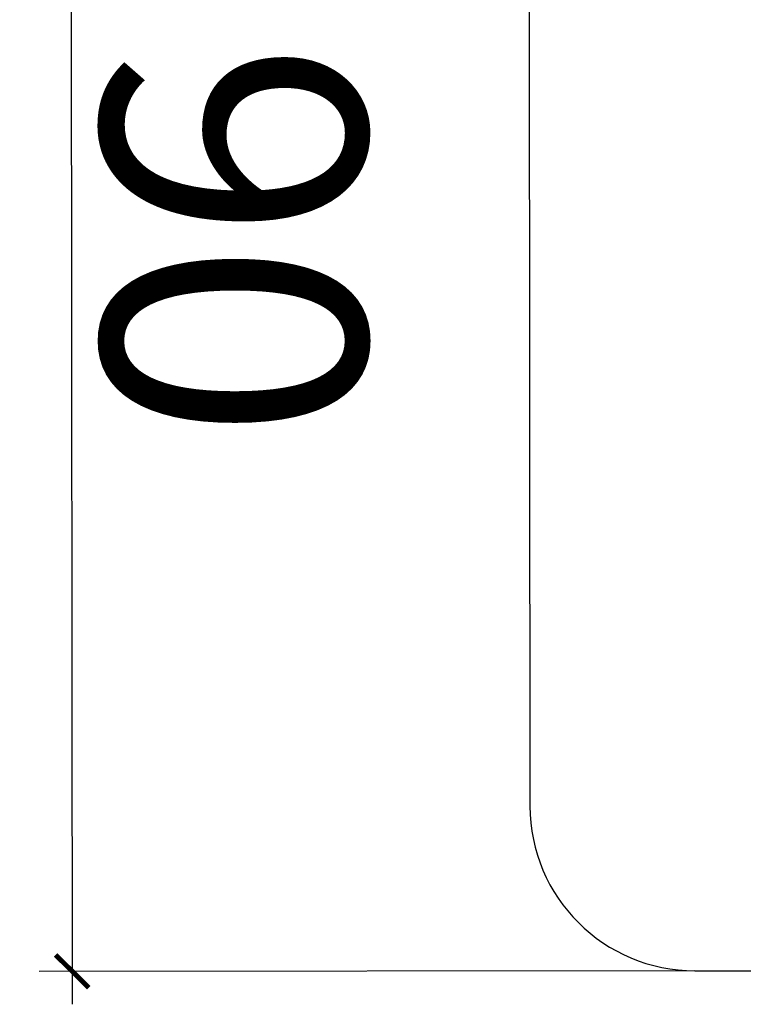
# Model space of a CAD drawing. Units: millimetres. Extents: x 121 to 2691, y -323 to 567.
# Drawn here: x 121 to 165, y 403 to 463 of the extents above; entities that cross this region are included whole.
import ezdxf

# ---------------------------------------------------------------- set-up
doc = ezdxf.new("R2010")
doc.units = ezdxf.units.MM
doc.header["$LTSCALE"] = 2
doc.layers.get('0').update_dxf_attribs({"lineweight": 25})
doc.styles.add('BUGNATESE (da DEFAULT-ISO)', font='arial.ttf')
doc.dimstyles.new('BUGNATESE (da DEFAULT-ISO)', dxfattribs={"dimscale": 2, "dimtxt": 2.5, "dimasz": 2.5, "dimexe": 3.175, "dimexo": 0, "dimgap": 0.762, "dimtad": 1, "dimrnd": 1e-08, "dimtxsty": 'BUGNATESE (da DEFAULT-ISO)', "dimcen": 0.09, "dimdle": 10, "dimclrd": 5, "dimclre": 5, "dimclrt": 5, "dimazin": 2, "dimtfac": 0.88, "dimtmove": 0, "dimatfit": 3, "dimfxl": 1, "dimtolj": 1, "dimtzin": 0, "dimlwd": 25, "dimlwe": 25, "dimarcsym": 0})

# ---------------------------------------------------------------- blocks, each defined once
blk = doc.blocks.new('_ArchTick')
at = {"color": 0, "linetype": 'ByBlock', "const_width": 0.15}
blk.add_lwpolyline([(-0.5, -0.5), (0.5, 0.5)], dxfattribs=at)
blk = doc.blocks.new('*D36')
at = {"color": 8, "lineweight": 25, "transparency": 16777216}
for p, q in [((124.505, 497.184), (124.59, 403.184)), ((162.303, 495.218), (122.507, 495.182)), ((162.384, 405.218), (122.588, 405.182))]:
    blk.add_line(p, q, dxfattribs=at)
at = {"layer": 'Defpoints', "color": 0, "transparency": 16777216}
for p in [(162.303, 495.218), (124.588, 405.184), (162.384, 405.218)]:
    blk.add_point(p, dxfattribs=at)
at = {"color": 8, "lineweight": 25, "transparency": 16777216, "xscale": 2, "yscale": 2, "zscale": 2}
for p, rotation in [((124.507, 495.184), 90.05141310466357), ((124.588, 405.184), 270.0514131046636)]:
    blk.add_blockref('_ArchTick', p, dxfattribs=dict(at, rotation=rotation))
at = {"transparency": 16777216, "insert": (142.4, 461.632), "char_height": 16, "attachment_point": 1, "rotation": 270.05141, "style": 'BUGNATESE (da DEFAULT-ISO)'}
blk.add_mtext('\\A1;90', dxfattribs=at)

msp = doc.modelspace()

# ---------------------------------------------------------------- linework, layer by layer
at = {"color": 0}
for p, q in [((152.312, 485.209), (152.375, 415.209)), ((162.384, 405.218), (312.384, 405.352))]:
    msp.add_line(p, q, dxfattribs=at)
msp.add_arc((162.375, 415.218), 10, 180.05141, 270.05141, dxfattribs=at)

# ---------------------------------------------------------------- dimensions: what is measured, and where the dimension line sits
dim = msp.add_linear_dim(base=(124.588, 405.184), p1=(162.303, 495.218), p2=(162.384, 405.218), angle=270.05141, dimstyle='BUGNATESE (da DEFAULT-ISO)', override={"dimtxt": 8, "dimasz": 1, "dimexe": 1, "dimgap": 0.762, "dimdec": 2, "dimblk1": 'ArchTick', "dimblk2": 'ArchTick', "dimsah": 1, "dimdle": 1, "dimclrd": 8, "dimclre": 8, "dimclrt": 256, "dimtol": 0, "dimlim": 0, "dimtp": 0, "dimtm": 0, "dimtdec": 2, "dimtofl": 0, "dimatfit": 1}, dxfattribs=at)
dim.commit()
dim.dimension.update_dxf_attribs({"geometry": '*D36', "text_midpoint": (124.548, 450.184), "dimtype": 160})

doc.saveas('drawing.dxf')
